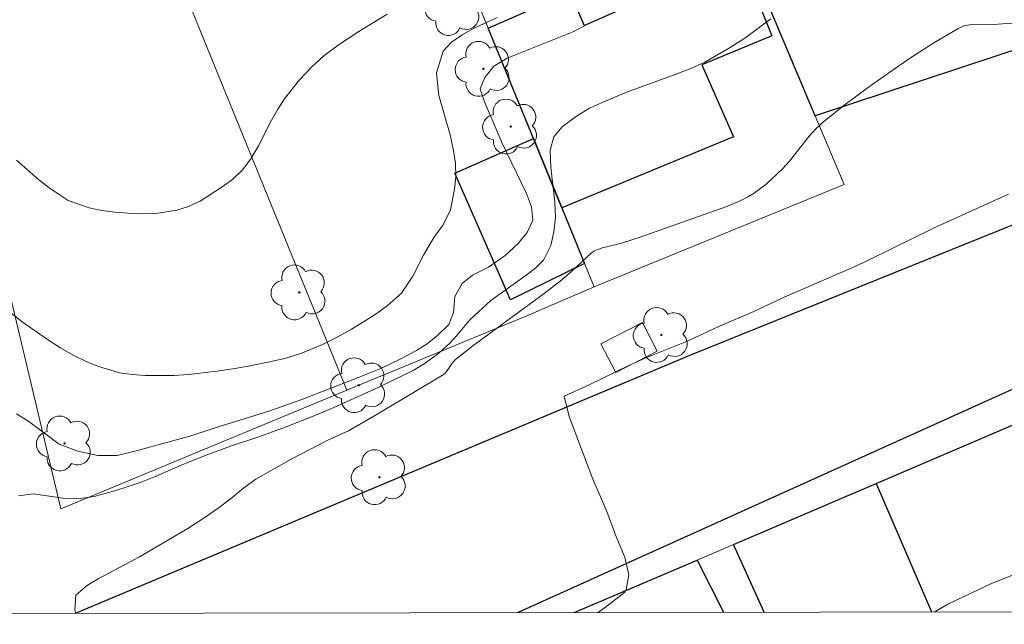
# Model space of a CAD drawing. Units: metres. Extents: x 279744 to 280260, y 1667131 to 1667696.
# Drawn here: x 280007 to 280048, y 1667137 to 1667162 of the extents above; entities that cross this region are included whole.
import ezdxf

# ---------------------------------------------------------------- set-up
doc = ezdxf.new("R2010")
doc.units = ezdxf.units.M
doc.header["$MEASUREMENT"] = 0
for name, color, linetype, lineweight in [('Articulacao', 7, 'Continuous', 18), ('Edificacoes', 7, 'Continuous', 30), ('Muro_Grade', 8, 'Continuous', 20), ('Parada_Onibus', 231, 'Continuous', 18), ('Pavimentacao_Asfaltica_Mfio', 10, 'Continuous', 30)]:
    doc.layers.add(name, color=color, linetype=linetype, lineweight=lineweight)
for name, color, linetype, lineweight, true_color in [('Arvores_Isoladas', 7, 'Continuous', 18, 0x00ff33), ('Curvas_Intermediarias', 7, 'Continuous', 9, 0x783c14), ('Curvas_Mestras', 7, 'Continuous', 20, 0x783c14)]:
    doc.layers.add(name, color=color, linetype=linetype, lineweight=lineweight, true_color=true_color)

# ---------------------------------------------------------------- blocks, each defined once
blk = doc.blocks.new('Arvore')
at = {"layer": 'Arvores_Isoladas'}
blk.add_lwpolyline([(-0.718, 0.493, 0.872324), (-0.722, -0.551, 0.862983), (0.284, -0.827, 0.900105), (0.89, 0.029, 0.863155), (0.262, 0.861, 0.882486)], format="xyb", close=True, dxfattribs=at)
blk.add_circle((0, 0), 0.0286, dxfattribs=at)

msp = doc.modelspace()

# ---------------------------------------------------------------- linework, layer by layer
at = {"layer": 'Articulacao', "flags": 128}
msp.add_lwpolyline([(279760.343, 1667690.786), (280242.241, 1667691.661), (280243.236, 1667137.391), (279761.362, 1667136.515), (279760.343, 1667690.786)], close=True, dxfattribs=at)
at = {"layer": 'Curvas_Intermediarias', "flags": 128}
for points, elevation in [([(280006.937, 1667149.519), (280007.436, 1667149.117), (280008.495, 1667148.375), (280009.038, 1667148.017), (280009.58, 1667147.709), (280010.104, 1667147.457), (280010.609, 1667147.25), (280011.506, 1667146.987), (280012.011, 1667146.918), (280012.559, 1667146.881), (280013.761, 1667146.877), (280014.353, 1667146.922), (280015.543, 1667147.055), (280016.203, 1667147.157), (280016.92, 1667147.278), (280017.661, 1667147.424), (280018.421, 1667147.601), (280019.106, 1667147.816), (280019.934, 1667148.164), (280020.582, 1667148.48), (280021.148, 1667148.802), (280021.721, 1667149.155), (280022.213, 1667149.477), (280022.63, 1667149.774), (280023.221, 1667150.31), (280023.7, 1667151.01), (280024.148, 1667151.892), (280024.571, 1667152.624), (280024.963, 1667153.147), (280025.261, 1667153.777), (280025.429, 1667154.628), (280025.491, 1667155.144), (280025.471, 1667155.705), (280025.383, 1667156.309), (280025.252, 1667156.895), (280024.777, 1667158.532), (280024.689, 1667159.477), (280024.968, 1667160.378), (280025.304, 1667160.756), (280025.752, 1667161.059), (280026.275, 1667161.35), (280027.21, 1667161.78)], 36), ([(280007.193, 1667155.841), (280008.115, 1667155.036), (280008.564, 1667154.685), (280009.349, 1667154.157), (280010.221, 1667153.856), (280010.75, 1667153.75), (280011.285, 1667153.675), (280012.201, 1667153.607), (280013.004, 1667153.627), (280013.875, 1667153.754), (280014.361, 1667153.918), (280014.84, 1667154.139), (280015.767, 1667154.725), (280016.19, 1667155.041), (280016.613, 1667155.444), (280016.955, 1667155.904), (280017.272, 1667156.439), (280017.813, 1667157.503), (280018.08, 1667157.963), (280018.36, 1667158.398), (280018.981, 1667159.191), (280019.498, 1667159.727), (280019.995, 1667160.193), (280020.649, 1667160.666), (280021.451, 1667161.202), (280022.633, 1667161.921)], 37), ([(280038.606, 1667161.733), (280037.522, 1667160.921), (280036.905, 1667160.535), (280035.852, 1667159.919), (280035.267, 1667159.653), (280034.625, 1667159.405), (280032.837, 1667158.763), (280032.332, 1667158.566), (280031.56, 1667158.236), (280031.055, 1667158.001), (280030.513, 1667157.678), (280029.915, 1667157.234), (280029.573, 1667156.809), (280029.411, 1667156.252), (280029.443, 1667155.538), (280029.606, 1667154.108), (280029.638, 1667153.456), (280029.57, 1667152.855), (280029.446, 1667152.286), (280029.141, 1667151.684), (280028.823, 1667151.361), (280028.362, 1667151.006), (280026.949, 1667149.998), (280026.083, 1667149.206), (280025.604, 1667148.629), (280025.249, 1667148.23), (280024.788, 1667147.799), (280024.209, 1667147.387), (280023.71, 1667147.083), (280022.315, 1667146.397), (280020.502, 1667145.578), (280019.761, 1667145.267), (280018.427, 1667144.734), (280017.325, 1667144.333), (280016.153, 1667143.952), (280015.05, 1667143.539), (280014.022, 1667143.126), (280012.945, 1667142.663), (280012.39, 1667142.44), (280011.842, 1667142.25), (280011.331, 1667142.084), (280010.434, 1667141.843), (280009.755, 1667141.747), (280009.131, 1667141.771), (280007.91, 1667141.946), (280007.286, 1667141.869)], 34), ([(280009.678, 1667136.966), (280009.623, 1667137.102), (280009.673, 1667137.735), (280010.158, 1667138.14), (280010.594, 1667138.406), (280012.319, 1667139.325), (280014.324, 1667140.504), (280015.015, 1667140.953), (280015.631, 1667141.378), (280016.16, 1667141.777), (280016.665, 1667142.201), (280017.169, 1667142.562), (280018.632, 1667143.392), (280020.182, 1667144.197), (280021.017, 1667144.577), (280022.173, 1667145.244), (280024.997, 1667146.937), (280025.107, 1667147.044), (280025.345, 1667147.403), (280025.478, 1667147.548), (280026.203, 1667148.11), (280029.165, 1667150.296), (280029.896, 1667150.855), (280030.318, 1667151.219), (280030.927, 1667151.794), (280031.136, 1667151.978), (280031.261, 1667152.066), (280031.399, 1667152.129), (280031.594, 1667152.185), (280032.388, 1667152.38), (280033.118, 1667152.618), (280036.729, 1667153.905), (280037.351, 1667154.158), (280037.646, 1667154.311), (280037.907, 1667154.473), (280038.403, 1667154.845), (280039.091, 1667155.478), (280039.385, 1667155.799), (280040.199, 1667156.835), (280040.488, 1667157.16), (280040.808, 1667157.452), (280041.704, 1667158.154), (280042.62, 1667158.842), (280043.554, 1667159.511), (280044.502, 1667160.155), (280045.461, 1667160.768), (280046.429, 1667161.344), (280046.646, 1667161.434), (280046.879, 1667161.478), (280047.871, 1667161.495), (280049.783, 1667161.628)], 33), ([(280031.412, 1667137.006), (280031.898, 1667137.365), (280032.521, 1667137.858), (280032.583, 1667137.959), (280032.695, 1667138.578), (280032.52, 1667139.311), (280032.177, 1667140.125), (280031.772, 1667141.218), (280031.198, 1667142.557), (280030.718, 1667143.814), (280030.213, 1667145.171), (280029.995, 1667146.011), (280031.041, 1667146.492), (280032.692, 1667147.296), (280033.434, 1667147.631), (280035.022, 1667148.258), (280035.788, 1667148.606), (280036.461, 1667148.935), (280037.894, 1667149.542), (280039.165, 1667150.137), (280042.043, 1667151.39), (280042.722, 1667151.7), (280045.376, 1667153.015), (280048.497, 1667154.426)], 32), ([(280064.219, 1667141.958), (280062.865, 1667141.998), (280062.266, 1667142.048), (280061.531, 1667142.085), (280060.496, 1667141.995), (280059.474, 1667141.816), (280058.489, 1667141.586), (280057.516, 1667141.495), (280056.575, 1667141.462), (280055.621, 1667141.328), (280055.11, 1667141.2), (280054.567, 1667141.015), (280053.383, 1667140.556), (280050.77, 1667139.491), (280049.155, 1667138.757), (280047.79, 1667138.215), (280045.975, 1667137.354), (280045.432, 1667137.031)], 31)]:
    msp.add_lwpolyline(points, dxfattribs=dict(at, elevation=elevation))
at = {"layer": 'Curvas_Mestras', "elevation": 35, "flags": 128}
msp.add_lwpolyline([(280032.225, 1667162.057), (280031.328, 1667161.668), (280030.842, 1667161.442), (280030.332, 1667161.179), (280027.629, 1667160.087), (280027.069, 1667159.761), (280026.69, 1667159.291), (280026.497, 1667158.809), (280026.677, 1667158.265), (280027.4, 1667156.577), (280028.435, 1667154.451), (280028.641, 1667153.894), (280028.691, 1667153.344), (280028.455, 1667152.831), (280028.075, 1667152.361), (280027.546, 1667151.866), (280026.848, 1667151.39), (280026.182, 1667151.057), (280025.753, 1667150.713), (280025.454, 1667150.162), (280025.392, 1667149.499), (280025.199, 1667149.004), (280024.738, 1667148.553), (280024.29, 1667148.19), (280023.848, 1667147.92), (280023.201, 1667147.569), (280022.373, 1667147.174), (280021.47, 1667146.804), (280019.072, 1667145.881), (280017.746, 1667145.41), (280015.473, 1667144.7), (280014.421, 1667144.355), (280012.124, 1667143.72), (280011.395, 1667143.551), (280010.579, 1667143.543), (280009.745, 1667143.73), (280008.972, 1667144.017), (280007.714, 1667144.966), (280007.197, 1667145.285)], dxfattribs=at)
at = {"layer": 'Edificacoes', "flags": 128}
for points in [[(280040.454, 1667157.69), (280033.581, 1667174), (280035.351, 1667174.747), (280043.65, 1667178.248), (280050.95, 1667161.163)], [(280026.842, 1667161.334), (280030.238, 1667162.84), (280030.83, 1667161.45), (280034.131, 1667162.916), (280033.701, 1667163.896), (280036.96, 1667165.215), (280038.652, 1667161.013), (280035.732, 1667159.816), (280037.046, 1667156.812), (280029.901, 1667153.86), (280028.723, 1667156.738)], [(280027.769, 1667150.027), (280025.447, 1667155.301), (280028.723, 1667156.738), (280029.901, 1667153.86), (280030.853, 1667151.534)]]:
    msp.add_lwpolyline(points, close=True, dxfattribs=at)
for points in [[(280042.983, 1667142.374), (280048.694, 1667144.816), (280048.961, 1667144.286), (280053.352, 1667146.011), (280054.967, 1667142.792), (280052.561, 1667141.735), (280053.359, 1667138.791), (280050.455, 1667137.04)], [(280037.052, 1667139.839), (280042.983, 1667142.374), (280045.298, 1667137.031)], [(280038.322, 1667137.018), (280037.052, 1667139.839)], [(280030.422, 1667137.004), (280035.531, 1667139.188)], [(280035.531, 1667139.188), (280036.639, 1667137.015)]]:
    msp.add_lwpolyline(points, dxfattribs=at)
at = {"layer": 'Muro_Grade', "flags": 128}
for points in [[(280031.249, 1667150.566), (280031.421, 1667150.639), (280041.658, 1667154.832), (280040.454, 1667157.69), (280033.581, 1667174), (280029.708, 1667183.19)], [(280019.611, 1667178.589), (280021.224, 1667174.746), (280022.516, 1667171.668), (280023.552, 1667169.199), (280026.411, 1667162.387), (280026.842, 1667161.334), (280028.723, 1667156.738), (280029.901, 1667153.86), (280030.853, 1667151.534), (280031.249, 1667150.566)], [(280009.643, 1667174.047), (280002.088, 1667170.325), (280004.736, 1667159.382), (280009.042, 1667141.327), (280020.95, 1667146.261)], [(280009.643, 1667174.047), (280011.303, 1667169.96), (280013.137, 1667165.444), (280013.329, 1667164.971), (280015.632, 1667159.298), (280020.95, 1667146.261)], [(280020.95, 1667146.261), (280028.443, 1667149.366), (280031.249, 1667150.566)], [(280064.268, 1667142.507), (280063.758, 1667145.351), (280063.449, 1667146.942), (280061.048, 1667148.244), (280058.134, 1667148.986), (280056.679, 1667148.229), (280049.976, 1667145.364), (280048.694, 1667144.816), (280042.983, 1667142.374)], [(280042.983, 1667142.374), (280037.052, 1667139.839)], [(280042.983, 1667142.374), (280045.298, 1667137.031)], [(280030.422, 1667137.004), (280035.531, 1667139.188), (280037.052, 1667139.839)]]:
    msp.add_lwpolyline(points, dxfattribs=at)
at = {"layer": 'Parada_Onibus', "flags": 128}
msp.add_lwpolyline([(280031.529, 1667148.188), (280033.263, 1667149.083), (280033.878, 1667147.89), (280032.144, 1667146.995)], close=True, dxfattribs=at)
at = {"layer": 'Pavimentacao_Asfaltica_Mfio', "flags": 128}
for points in [[(280155.863, 1667205.523), (280151.607, 1667201.492), (280148.088, 1667198.342), (280143.206, 1667194.554), (280138.63, 1667191.33), (280134.542, 1667189.046), (280129.273, 1667186.5), (280119.967, 1667182.854), (280115.895, 1667181.263), (280114.179, 1667180.547), (280109.013, 1667178.397), (280103.867, 1667176.194), (280098.743, 1667173.939), (280096.657, 1667173.086), (280092.015, 1667171.135), (280087.397, 1667169.123), (280082.806, 1667167.051), (280058.656, 1667157.177), (280035.266, 1667147.724), (280009.639, 1667136.966)], [(280054.958, 1667149.138), (280028.112, 1667137.02), (280028.062, 1667137)]]:
    msp.add_lwpolyline(points, dxfattribs=at)

# ---------------------------------------------------------------- block references
at = {"layer": 'Arvores_Isoladas'}
for p in [(280025.375, 1667162.18), (280026.637, 1667159.643), (280027.777, 1667157.24), (280018.973, 1667150.337), (280034.05, 1667148.564), (280021.456, 1667146.469), (280009.199, 1667144.045), (280022.308, 1667142.64)]:
    msp.add_blockref('Arvore', p, dxfattribs=at)

doc.saveas('drawing.dxf')
